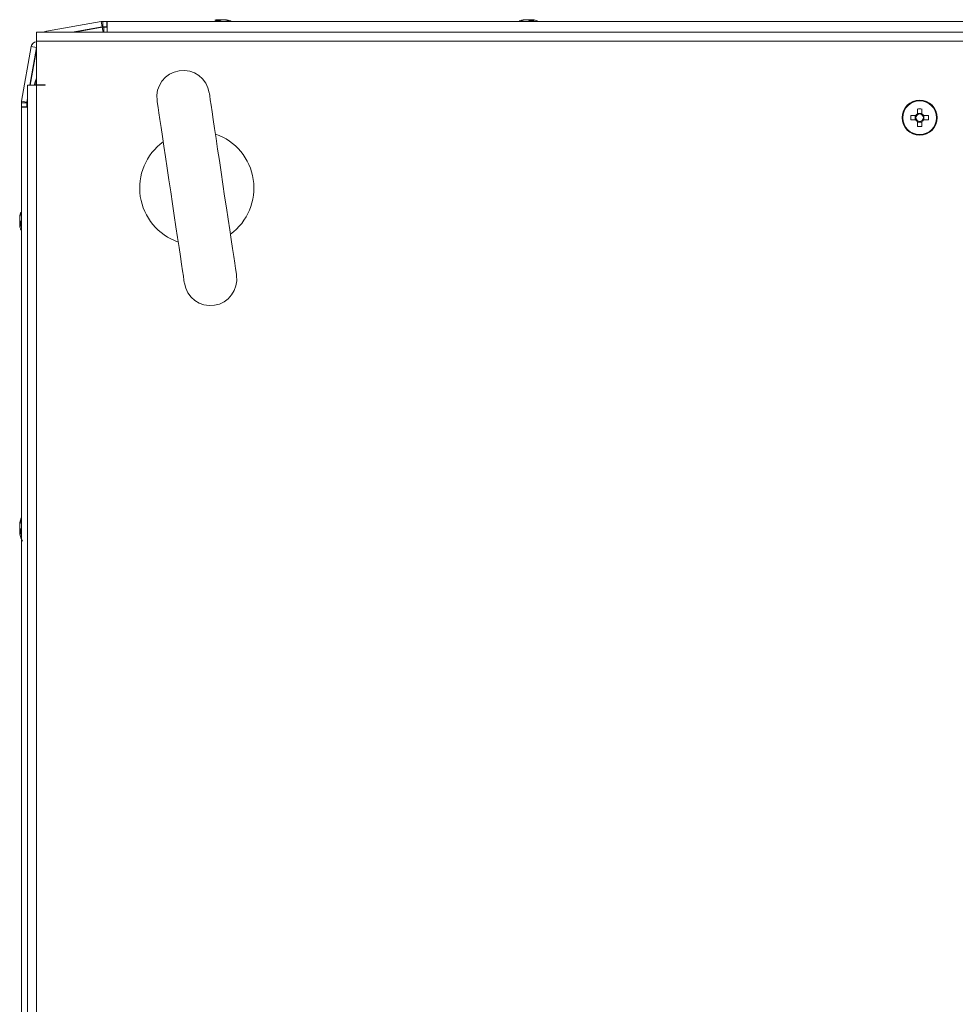
# Model space of a CAD drawing. Units: millimetres. Extents: x -3786 to 4614, y -3385 to 2555.
# Drawn here: x -2919 to -2706, y 784 to 1009 of the extents above; entities that cross this region are included whole.
import ezdxf

# ---------------------------------------------------------------- set-up
doc = ezdxf.new("R2010")
doc.units = ezdxf.units.MM
doc.header["$LTSCALE"] = 5

msp = doc.modelspace()

# ---------------------------------------------------------------- linework, layer by layer
at = {"color": 7, "linetype": 'Continuous', "lineweight": 18}
for p, q in [((-2900.08, 1008.14), (-2912.56, 1005.94)), ((-2912.55, 1005.92), (-2900.07, 1008.12)), ((-2906.67, 1005.74), (-2899.86, 1006.94)), ((-2899.85, 1006.86), (-2906.18, 1005.74)), ((-2906.1, 1005.74), (-2899.84, 1006.84)), ((-2900.07, 1008.12), (-2900.08, 1008.14)), ((-2900.07, 1008.12), (-2899.86, 1006.96)), ((-2899.86, 1006.96), (-2899.86, 1006.94)), ((-2899.85, 1006.86), (-2899.84, 1006.84)), ((-2898.85, 1008.16), (-2899.77, 1008.16)), ((-2899.75, 1008.15), (-2899.77, 1008.16)), ((-2899.75, 1008.15), (-2898.83, 1008.15)), ((-2899.75, 1008.15), (-2899.75, 1006.95)), ((-2899.75, 1006.95), (-2899.7, 1006.95)), ((-2899.7, 1006.95), (-2898.83, 1006.95)), ((-2899.54, 1006.88), (-2899.53, 1006.87)), ((-2898.73, 1006.88), (-2899.54, 1006.88)), ((-2899.53, 1006.87), (-2898.73, 1006.87)), ((-2898.85, 1008.16), (-2898.85, 1008.16)), ((-2898.85, 1008.16), (-2898.75, 1008.16)), ((-2898.83, 1008.15), (-2898.73, 1008.15)), ((-2898.83, 1006.95), (-2898.83, 1008.15)), ((-2898.73, 1006.95), (-2898.83, 1006.95)), ((-2898.75, 1008.16), (-2898.75, 1008.16)), ((-2875.27, 1008.16), (-2898.75, 1008.16)), ((-2898.75, 1006.96), (-2898.75, 1006.88)), ((-2898.75, 1006.95), (-2898.75, 1006.88)), ((-2898.73, 1008.15), (-2526.93, 1008.15)), ((-2898.73, 1008.15), (-2898.73, 1006.95)), ((-2898.73, 1008.15), (-2898.73, 1008.15)), ((-2898.73, 1008.15), (-2898.73, 1006.95)), ((-2898.73, 1006.85), (-2898.73, 1006.95)), ((-2898.73, 1006.95), (-2898.73, 1006.95)), ((-2873.84, 1008.55), (-2873.65, 1008.55)), ((-2873.84, 1008.55), (-2873.64, 1008.55)), ((-2873.83, 1008.54), (-2873.64, 1008.54)), ((-2873, 1008.55), (-2873.46, 1008.55)), ((-2873, 1008.55), (-2873.46, 1008.55)), ((-2872.99, 1008.55), (-2873.45, 1008.55)), ((-2872.99, 1008.54), (-2873.45, 1008.54)), ((-2872.99, 1008.54), (-2873.45, 1008.54)), ((-2872.69, 1008.55), (-2872.23, 1008.55)), ((-2872.69, 1008.55), (-2872.23, 1008.55)), ((-2872.69, 1008.55), (-2872.23, 1008.55)), ((-2872.68, 1008.54), (-2872.22, 1008.54)), ((-2872.68, 1008.54), (-2872.22, 1008.54)), ((-2871.85, 1008.55), (-2872.04, 1008.55)), ((-2871.84, 1008.55), (-2872.04, 1008.55)), ((-2871.85, 1008.55), (-2872.04, 1008.55)), ((-2871.84, 1008.54), (-2872.04, 1008.54)), ((-2871.84, 1008.54), (-2872.03, 1008.54)), ((-2805.27, 1008.16), (-2870.43, 1008.16)), ((-2803.84, 1008.55), (-2803.65, 1008.55)), ((-2803.64, 1008.54), (-2803.83, 1008.54)), ((-2803, 1008.55), (-2803.46, 1008.55)), ((-2803.45, 1008.54), (-2802.99, 1008.54)), ((-2802.22, 1008.54), (-2802.68, 1008.54)), ((-2801.85, 1008.55), (-2802.04, 1008.55)), ((-2802.03, 1008.54), (-2801.84, 1008.54)), ((-2625.27, 1008.16), (-2800.42, 1008.16)), ((-2512.83, 1005.74), (-2914.83, 1005.74)), ((-2914.83, 1003.69), (-2914.83, 1005.74)), ((-2912.56, 1005.94), (-2912.55, 1005.92)), ((-2916.02, 1002.46), (-2918.22, 989.99)), ((-2918.22, 989.97), (-2916.02, 1002.45)), ((-2916.35, 993.64), (-2914.84, 1002.24)), ((-2916.02, 1002.45), (-2916.02, 1002.46)), ((-2914.84, 1002.24), (-2916.02, 1002.45)), ((-2914.83, 1002.25), (-2914.84, 1002.24)), ((-2914.83, 1003.69), (-2914.83, 993.74)), ((-2512.83, 1003.69), (-2914.83, 1003.69)), ((-2914.83, 1001.72), (-2916.26, 993.64)), ((-2916.25, 993.64), (-2914.83, 1001.67)), ((-2916.88, 993.64), (-2916.88, 413.84)), ((-2916.88, 993.64), (-2914.83, 993.64)), ((-2915.03, 993.64), (-2914.83, 994.76)), ((-2912.83, 993.74), (-2914.83, 993.74)), ((-2914.83, 993.64), (-2914.83, 413.84)), ((-2912.83, 993.64), (-2914.83, 993.64)), ((-2912.83, 993.64), (-2912.83, 993.74)), ((-2918.25, 989.67), (-2918.25, 988.75)), ((-2918.25, 989.67), (-2918.25, 989.66)), ((-2918.25, 988.75), (-2918.25, 988.65)), ((-2918.25, 988.75), (-2918.25, 988.75)), ((-2918.25, 988.65), (-2918.25, 965.17)), ((-2918.25, 988.65), (-2918.25, 988.65)), ((-2918.25, 988.74), (-2918.25, 989.66)), ((-2917.04, 989.66), (-2918.25, 989.66)), ((-2918.25, 988.74), (-2918.25, 988.74)), ((-2918.25, 988.74), (-2918.25, 988.64)), ((-2917.04, 988.74), (-2918.25, 988.74)), ((-2918.25, 988.64), (-2916.88, 988.64)), ((-2918.25, 416.84), (-2918.25, 988.64)), ((-2918.25, 988.64), (-2917.04, 988.64)), ((-2918.25, 988.64), (-2918.25, 988.64)), ((-2918.25, 988.64), (-2917.04, 988.64)), ((-2918.22, 989.99), (-2918.22, 989.97)), ((-2917.06, 989.77), (-2918.22, 989.97)), ((-2917.04, 989.77), (-2917.06, 989.77)), ((-2916.97, 988.65), (-2917.05, 988.65)), ((-2917.04, 989.77), (-2916.88, 990.62)), ((-2917.04, 989.61), (-2917.04, 989.66)), ((-2917.04, 988.74), (-2917.04, 989.61)), ((-2917.04, 988.64), (-2917.04, 988.74)), ((-2916.97, 988.65), (-2917.04, 988.65)), ((-2917.04, 988.64), (-2916.94, 988.64)), ((-2917.04, 988.64), (-2917.04, 988.64)), ((-2916.96, 989.44), (-2916.97, 989.45)), ((-2916.97, 989.45), (-2916.97, 988.64)), ((-2916.96, 988.64), (-2916.96, 989.44)), ((-2916.88, 990.09), (-2916.94, 989.76)), ((-2916.94, 989.75), (-2916.88, 990.05)), ((-2916.94, 989.75), (-2916.94, 989.76)), ((-2714.82, 986.76), (-2714.82, 985.73)), ((-2713.32, 987.23), (-2714.35, 987.23)), ((-2711.85, 986.76), (-2712.97, 986.76)), ((-2712.85, 985.73), (-2712.85, 986.76)), ((-2714.35, 985.26), (-2713.32, 985.26)), ((-2712.97, 985.73), (-2711.85, 985.73)), ((-2918.64, 962.91), (-2918.64, 963.37)), ((-2918.64, 962.9), (-2918.64, 963.36)), ((-2918.64, 962.9), (-2918.64, 963.36)), ((-2918.64, 962.9), (-2918.64, 963.36)), ((-2918.64, 962.6), (-2918.64, 962.14)), ((-2918.64, 962.6), (-2918.64, 962.14)), ((-2918.64, 962.59), (-2918.64, 962.13)), ((-2918.64, 962.59), (-2918.64, 962.13)), ((-2918.64, 961.75), (-2918.64, 961.95)), ((-2918.64, 961.75), (-2918.64, 961.95)), ((-2918.64, 961.76), (-2918.64, 961.95)), ((-2918.64, 961.75), (-2918.64, 961.94)), ((-2918.63, 963.74), (-2918.63, 963.54)), ((-2918.63, 962.9), (-2918.63, 963.36)), ((-2918.63, 962.59), (-2918.63, 962.13)), ((-2918.63, 961.75), (-2918.63, 961.94)), ((-2918.25, 960.33), (-2918.25, 895.18)), ((-2918.64, 893.37), (-2918.64, 892.91)), ((-2918.64, 892.14), (-2918.64, 892.6)), ((-2918.63, 892.9), (-2918.63, 893.36)), ((-2918.63, 892.59), (-2918.63, 892.13)), ((-2918.64, 891.95), (-2918.64, 891.76)), ((-2918.63, 891.74), (-2918.63, 891.94)), ((-2918.25, 890.33), (-2918.25, 705.18))]:
    msp.add_line(p, q, dxfattribs=at)
at = {"color": 8, "linetype": 'Continuous', "lineweight": 18}
for p, q in [((-2899.65, 1005.74), (-2899.84, 1006.84)), ((-2899.53, 1005.74), (-2899.53, 1006.87)), ((-2898.73, 1006.85), (-2898.73, 1005.74)), ((-2881.65, 1008.16), (-2881.62, 1008.16)), ((-2881.64, 1008.16), (-2881.61, 1008.16)), ((-2881.64, 1008.16), (-2881.6, 1008.16)), ((-2881.64, 1008.16), (-2881.61, 1008.16)), ((-2881.64, 1008.15), (-2881.6, 1008.15)), ((-2864.57, 1008.16), (-2864.04, 1008.16)), ((-2864.56, 1008.15), (-2864.03, 1008.15)), ((-2794.05, 1008.16), (-2794.07, 1008.16)), ((-2794.03, 1008.15), (-2794.06, 1008.15)), ((-2912.51, 1005.74), (-2912.55, 1005.92)), ((-2916.96, 989.44), (-2916.88, 989.44)), ((-2916.94, 989.75), (-2916.88, 989.74)), ((-2916.94, 988.64), (-2916.88, 988.64)), ((-2918.25, 971.55), (-2918.25, 971.52)), ((-2918.25, 971.55), (-2918.25, 971.52)), ((-2918.25, 971.55), (-2918.25, 971.52)), ((-2918.25, 971.55), (-2918.25, 971.52)), ((-2918.25, 971.54), (-2918.25, 971.52)), ((-2918.25, 883.95), (-2918.25, 883.99)), ((-2918.25, 883.94), (-2918.25, 883.97))]:
    msp.add_line(p, q, dxfattribs=at)
at = {"color": 7, "linetype": 'Continuous', "lineweight": 18, "flags": 128}
for points in [[(-2898.73, 1005.74), (-2898.73, 1005.75), (-2898.73, 1006.02), (-2898.73, 1006.42), (-2898.73, 1006.9), (-2898.73, 1007.38), (-2898.73, 1007.79), (-2898.73, 1008.06), (-2898.73, 1008.15)], [(-2875.26, 1008.16), (-2875.48, 1008.16), (-2877.12, 1008.16), (-2878.58, 1008.16), (-2879.81, 1008.16), (-2880.75, 1008.16), (-2881.37, 1008.16), (-2881.64, 1008.16), (-2881.65, 1008.16)], [(-2875.26, 1008.16), (-2875.48, 1008.16), (-2877.11, 1008.16), (-2878.57, 1008.16), (-2879.8, 1008.16), (-2880.74, 1008.16), (-2881.36, 1008.16), (-2881.63, 1008.16), (-2881.64, 1008.16)], [(-2875.26, 1008.16), (-2875.47, 1008.16), (-2877.11, 1008.16), (-2878.57, 1008.16), (-2879.8, 1008.16), (-2880.74, 1008.16), (-2881.36, 1008.16), (-2881.63, 1008.16), (-2881.64, 1008.16)], [(-2875.26, 1008.16), (-2875.48, 1008.16), (-2877.11, 1008.16), (-2878.58, 1008.16), (-2879.8, 1008.16), (-2880.74, 1008.16), (-2881.36, 1008.16), (-2881.63, 1008.16), (-2881.64, 1008.16)], [(-2875.26, 1008.15), (-2875.47, 1008.15), (-2877.11, 1008.15), (-2878.57, 1008.15), (-2879.79, 1008.15), (-2880.74, 1008.15), (-2881.36, 1008.15), (-2881.62, 1008.15), (-2881.64, 1008.15)], [(-2881.62, 1008.16), (-2881.54, 1008.16), (-2881.1, 1008.16), (-2880.31, 1008.16), (-2879.22, 1008.16), (-2877.87, 1008.16), (-2876.32, 1008.16), (-2875.26, 1008.16)], [(-2881.61, 1008.16), (-2881.54, 1008.16), (-2881.09, 1008.16), (-2880.31, 1008.16), (-2879.22, 1008.16), (-2877.87, 1008.16), (-2876.31, 1008.16), (-2875.25, 1008.16)], [(-2881.61, 1008.16), (-2881.54, 1008.16), (-2881.1, 1008.16), (-2880.31, 1008.16), (-2879.22, 1008.16), (-2877.87, 1008.16), (-2876.31, 1008.16), (-2875.26, 1008.16)], [(-2881.6, 1008.16), (-2881.54, 1008.16), (-2881.09, 1008.16), (-2880.31, 1008.16), (-2879.22, 1008.16), (-2877.87, 1008.16), (-2876.31, 1008.16), (-2875.25, 1008.16)], [(-2881.6, 1008.15), (-2881.53, 1008.15), (-2881.09, 1008.15), (-2880.3, 1008.15), (-2879.21, 1008.15), (-2877.86, 1008.15), (-2876.31, 1008.15), (-2874.61, 1008.15), (-2872.84, 1008.15)], [(-2873.46, 1008.55), (-2873.59, 1008.53), (-2873.65, 1008.52)], [(-2873.45, 1008.55), (-2873.59, 1008.53), (-2873.65, 1008.52)], [(-2873.46, 1008.55), (-2873.59, 1008.53), (-2873.65, 1008.52)], [(-2873.45, 1008.54), (-2873.58, 1008.52), (-2873.64, 1008.51)], [(-2873.45, 1008.54), (-2873.58, 1008.52), (-2873.64, 1008.51)], [(-2872.84, 1008.15), (-2871.06, 1008.15), (-2869.36, 1008.15), (-2867.81, 1008.15), (-2866.46, 1008.15), (-2865.37, 1008.15), (-2864.58, 1008.15), (-2864.56, 1008.15)], [(-2872.23, 1008.55), (-2872.1, 1008.53), (-2872.04, 1008.52)], [(-2870.43, 1008.16), (-2869.38, 1008.16), (-2867.82, 1008.16), (-2866.47, 1008.16), (-2865.38, 1008.16), (-2864.59, 1008.16), (-2864.59, 1008.16)], [(-2864.05, 1008.16), (-2864.06, 1008.16), (-2864.33, 1008.16), (-2864.94, 1008.16), (-2865.89, 1008.16), (-2867.11, 1008.16), (-2868.57, 1008.16), (-2870.21, 1008.16), (-2870.43, 1008.16)], [(-2864.04, 1008.16), (-2864.05, 1008.16), (-2864.32, 1008.16), (-2864.94, 1008.16), (-2865.88, 1008.16), (-2867.11, 1008.16), (-2868.57, 1008.16), (-2870.21, 1008.16), (-2870.42, 1008.16)], [(-2864.04, 1008.16), (-2864.05, 1008.16), (-2864.32, 1008.16), (-2864.94, 1008.16), (-2865.88, 1008.16), (-2867.11, 1008.16), (-2868.57, 1008.16), (-2870.2, 1008.16), (-2870.42, 1008.16)], [(-2870.42, 1008.16), (-2869.37, 1008.16), (-2867.82, 1008.16), (-2866.46, 1008.16), (-2865.37, 1008.16), (-2864.59, 1008.16), (-2864.57, 1008.16)], [(-2864.04, 1008.16), (-2864.05, 1008.16), (-2864.32, 1008.16), (-2864.94, 1008.16), (-2865.88, 1008.16), (-2867.11, 1008.16), (-2868.57, 1008.16), (-2870.21, 1008.16), (-2870.42, 1008.16)], [(-2870.41, 1008.16), (-2869.37, 1008.16), (-2867.81, 1008.16), (-2866.46, 1008.16), (-2865.37, 1008.16), (-2864.59, 1008.16), (-2864.57, 1008.16)], [(-2870.41, 1008.16), (-2869.37, 1008.16), (-2867.81, 1008.16), (-2866.46, 1008.16), (-2865.37, 1008.16), (-2864.58, 1008.16), (-2864.56, 1008.16)], [(-2864.03, 1008.15), (-2864.05, 1008.15), (-2864.32, 1008.15), (-2864.93, 1008.15), (-2865.88, 1008.15), (-2867.1, 1008.15), (-2868.56, 1008.15), (-2870.2, 1008.15), (-2870.41, 1008.15)], [(-2811.65, 1008.16), (-2811.64, 1008.16), (-2811.37, 1008.16), (-2810.75, 1008.16), (-2809.81, 1008.16), (-2808.58, 1008.16), (-2807.12, 1008.16), (-2805.48, 1008.16), (-2805.23, 1008.16)], [(-2811.64, 1008.15), (-2811.62, 1008.15), (-2811.35, 1008.15), (-2810.74, 1008.15), (-2809.79, 1008.15), (-2808.57, 1008.15), (-2807.11, 1008.15), (-2805.47, 1008.15), (-2805.26, 1008.15)], [(-2804.22, 1008.47), (-2804.55, 1008.39), (-2804.82, 1008.31)], [(-2803.46, 1008.55), (-2803.59, 1008.53), (-2803.65, 1008.52)], [(-2794.06, 1008.15), (-2794.14, 1008.15), (-2794.58, 1008.15), (-2795.37, 1008.15), (-2796.46, 1008.15), (-2797.81, 1008.15), (-2799.36, 1008.15), (-2801.06, 1008.15), (-2802.83, 1008.15)], [(-2802.69, 1008.55), (-2802.63, 1008.55), (-2802.57, 1008.55), (-2802.51, 1008.55), (-2802.45, 1008.55), (-2802.39, 1008.55), (-2802.34, 1008.55), (-2802.28, 1008.55), (-2802.23, 1008.55)], [(-2802.04, 1008.51), (-2802.09, 1008.52), (-2802.22, 1008.54)], [(-2800.44, 1008.16), (-2800.21, 1008.16), (-2798.58, 1008.16), (-2797.11, 1008.16), (-2795.89, 1008.16), (-2794.94, 1008.16), (-2794.33, 1008.16), (-2794.06, 1008.16), (-2794.05, 1008.16)], [(-2794.07, 1008.16), (-2794.15, 1008.16), (-2794.59, 1008.16), (-2795.38, 1008.16), (-2796.47, 1008.16), (-2797.82, 1008.16), (-2799.38, 1008.16), (-2800.42, 1008.16)], [(-2800.41, 1008.15), (-2800.2, 1008.15), (-2798.56, 1008.15), (-2797.1, 1008.15), (-2795.88, 1008.15), (-2794.93, 1008.15), (-2794.31, 1008.15), (-2794.05, 1008.15), (-2794.03, 1008.15)], [(-2913.04, 1005.74), (-2913.01, 1005.76), (-2912.56, 1005.94)], [(-2912.55, 1005.92), (-2913, 1005.75), (-2913.01, 1005.74)], [(-2915.37, 993.64), (-2915.15, 994.38), (-2914.83, 995.26)], [(-2869.29, 950.36), (-2869.32, 950.54), (-2869.4, 951.07), (-2869.53, 951.94), (-2869.71, 953.14), (-2869.94, 954.65), (-2870.2, 956.44), (-2870.51, 958.49), (-2870.85, 960.74), (-2871.21, 963.18), (-2871.6, 965.75), (-2872, 968.42), (-2872.4, 971.13), (-2872.81, 973.84), (-2873.2, 976.5), (-2873.59, 979.08), (-2873.95, 981.51), (-2874.29, 983.77), (-2874.6, 985.82), (-2874.86, 987.61), (-2875.09, 989.12), (-2875.27, 990.32), (-2875.4, 991.19), (-2875.48, 991.72), (-2875.51, 991.9)], [(-2887.37, 990.12), (-2887.35, 989.95), (-2887.27, 989.42), (-2887.14, 988.54), (-2886.96, 987.34), (-2886.73, 985.83), (-2886.46, 984.04), (-2886.16, 982), (-2885.82, 979.74), (-2885.46, 977.3), (-2885.07, 974.73), (-2884.67, 972.07), (-2884.27, 969.35), (-2883.86, 966.64), (-2883.46, 963.98), (-2883.08, 961.41), (-2882.72, 958.97), (-2882.38, 956.71), (-2882.07, 954.67), (-2881.8, 952.88), (-2881.58, 951.37), (-2881.4, 950.17), (-2881.27, 949.29), (-2881.19, 948.76), (-2881.16, 948.59)], [(-2714.7, 986.76), (-2714.84, 986.76), (-2714.99, 986.76), (-2715.13, 986.76), (-2715.27, 986.76), (-2715.41, 986.76), (-2715.54, 986.76), (-2715.68, 986.76), (-2715.82, 986.76)], [(-2714.35, 988.23), (-2714.35, 988.09), (-2714.35, 987.95), (-2714.35, 987.81), (-2714.35, 987.67), (-2714.35, 987.53), (-2714.35, 987.39), (-2714.35, 987.25), (-2714.35, 987.11)], [(-2713.32, 987.11), (-2713.32, 987.25), (-2713.32, 987.39), (-2713.32, 987.53), (-2713.32, 987.67), (-2713.32, 987.81), (-2713.32, 987.95), (-2713.32, 988.09), (-2713.32, 988.23)], [(-2715.82, 985.73), (-2715.68, 985.73), (-2715.54, 985.73), (-2715.41, 985.73), (-2715.27, 985.73), (-2715.13, 985.73), (-2714.99, 985.73), (-2714.84, 985.73), (-2714.7, 985.73)], [(-2714.35, 985.37), (-2714.35, 985.23), (-2714.35, 985.09), (-2714.35, 984.95), (-2714.35, 984.81), (-2714.35, 984.67), (-2714.35, 984.53), (-2714.35, 984.39), (-2714.35, 984.26)], [(-2713.32, 984.26), (-2713.32, 984.39), (-2713.32, 984.53), (-2713.32, 984.67), (-2713.32, 984.81), (-2713.32, 984.95), (-2713.32, 985.09), (-2713.32, 985.23), (-2713.32, 985.37)], [(-2918.25, 965.16), (-2918.25, 965.38), (-2918.25, 967.02), (-2918.25, 968.48), (-2918.25, 969.71), (-2918.25, 970.65), (-2918.25, 971.27), (-2918.25, 971.54), (-2918.25, 971.55)], [(-2918.25, 965.16), (-2918.25, 965.39), (-2918.25, 967.02), (-2918.25, 968.49), (-2918.25, 969.71), (-2918.25, 970.65), (-2918.25, 971.27), (-2918.25, 971.54), (-2918.25, 971.55)], [(-2918.25, 965.16), (-2918.25, 965.38), (-2918.25, 967.02), (-2918.25, 968.48), (-2918.25, 969.71), (-2918.25, 970.65), (-2918.25, 971.27), (-2918.25, 971.54), (-2918.25, 971.55)], [(-2918.25, 965.16), (-2918.25, 965.38), (-2918.25, 967.02), (-2918.25, 968.48), (-2918.25, 969.7), (-2918.25, 970.65), (-2918.25, 971.27), (-2918.25, 971.53), (-2918.25, 971.55)], [(-2918.25, 965.16), (-2918.25, 965.38), (-2918.25, 967.01), (-2918.25, 968.48), (-2918.25, 969.7), (-2918.25, 970.64), (-2918.25, 971.26), (-2918.25, 971.53), (-2918.25, 971.54)], [(-2918.25, 971.52), (-2918.25, 971.44), (-2918.25, 971), (-2918.25, 970.21), (-2918.25, 969.12), (-2918.25, 967.77), (-2918.25, 966.21), (-2918.25, 964.51), (-2918.25, 962.74)], [(-2918.25, 971.52), (-2918.25, 971.45), (-2918.25, 971), (-2918.25, 970.22), (-2918.25, 969.13), (-2918.25, 967.78), (-2918.25, 966.22), (-2918.25, 965.16)], [(-2918.25, 971.52), (-2918.25, 971.45), (-2918.25, 971.01), (-2918.25, 970.22), (-2918.25, 969.13), (-2918.25, 967.78), (-2918.25, 966.22), (-2918.25, 965.17)], [(-2918.25, 971.52), (-2918.25, 971.45), (-2918.25, 971), (-2918.25, 970.22), (-2918.25, 969.13), (-2918.25, 967.78), (-2918.25, 966.22), (-2918.25, 965.16)], [(-2918.25, 971.52), (-2918.25, 971.44), (-2918.25, 971), (-2918.25, 970.21), (-2918.25, 969.12), (-2918.25, 967.77), (-2918.25, 966.22), (-2918.25, 965.17)], [(-2918.64, 963.75), (-2918.64, 963.74), (-2918.64, 963.72), (-2918.64, 963.7), (-2918.64, 963.68), (-2918.64, 963.65), (-2918.64, 963.62), (-2918.64, 963.59), (-2918.64, 963.55)], [(-2918.64, 963.75), (-2918.64, 963.74), (-2918.64, 963.72), (-2918.64, 963.7), (-2918.64, 963.68), (-2918.64, 963.65), (-2918.64, 963.62), (-2918.64, 963.59), (-2918.64, 963.55)], [(-2918.64, 963.74), (-2918.64, 963.73), (-2918.64, 963.72), (-2918.64, 963.7), (-2918.64, 963.68), (-2918.64, 963.65), (-2918.64, 963.62), (-2918.64, 963.59), (-2918.64, 963.55)], [(-2918.64, 963.74), (-2918.64, 963.73), (-2918.64, 963.72), (-2918.64, 963.7), (-2918.64, 963.67), (-2918.64, 963.65), (-2918.64, 963.62), (-2918.64, 963.58), (-2918.64, 963.55)], [(-2918.64, 963.36), (-2918.62, 963.49), (-2918.61, 963.55)], [(-2918.64, 963.36), (-2918.62, 963.5), (-2918.61, 963.55)], [(-2918.64, 962.14), (-2918.62, 962.01), (-2918.61, 961.94)], [(-2918.64, 962.14), (-2918.62, 962.01), (-2918.61, 961.95)], [(-2918.64, 962.13), (-2918.62, 962), (-2918.61, 961.94)], [(-2918.64, 962.13), (-2918.62, 962), (-2918.61, 961.94)], [(-2918.63, 962.13), (-2918.61, 962), (-2918.6, 961.94)], [(-2918.25, 953.95), (-2918.25, 953.96), (-2918.25, 954.23), (-2918.25, 954.85), (-2918.25, 955.79), (-2918.25, 957.02), (-2918.25, 958.48), (-2918.25, 960.11), (-2918.25, 960.33)], [(-2918.25, 953.95), (-2918.25, 953.96), (-2918.25, 954.23), (-2918.25, 954.85), (-2918.25, 955.79), (-2918.25, 957.02), (-2918.25, 958.48), (-2918.25, 960.12), (-2918.25, 960.33)], [(-2918.25, 953.95), (-2918.25, 953.96), (-2918.25, 954.23), (-2918.25, 954.85), (-2918.25, 955.79), (-2918.25, 957.02), (-2918.25, 958.48), (-2918.25, 960.12), (-2918.25, 960.33)], [(-2918.25, 953.94), (-2918.25, 953.95), (-2918.25, 954.22), (-2918.25, 954.84), (-2918.25, 955.78), (-2918.25, 957.01), (-2918.25, 958.47), (-2918.25, 960.11), (-2918.25, 960.32)], [(-2918.25, 953.94), (-2918.25, 953.96), (-2918.25, 954.23), (-2918.25, 954.84), (-2918.25, 955.79), (-2918.25, 957.01), (-2918.25, 958.47), (-2918.25, 960.11), (-2918.25, 960.32)], [(-2918.25, 901.55), (-2918.25, 901.54), (-2918.25, 901.27), (-2918.25, 900.65), (-2918.25, 899.71), (-2918.25, 898.49), (-2918.25, 897.02), (-2918.25, 895.39), (-2918.25, 895.15)], [(-2918.25, 901.54), (-2918.25, 901.53), (-2918.25, 901.26), (-2918.25, 900.64), (-2918.25, 899.7), (-2918.25, 898.47), (-2918.25, 897.01), (-2918.25, 895.38), (-2918.25, 895.16)], [(-2918.25, 895.15), (-2918.25, 896.22), (-2918.25, 897.78), (-2918.25, 899.13), (-2918.25, 900.22), (-2918.25, 901.01), (-2918.25, 901.02)], [(-2918.25, 892.74), (-2918.25, 894.51), (-2918.25, 896.21), (-2918.25, 897.77), (-2918.25, 899.12), (-2918.25, 900.21), (-2918.25, 900.99), (-2918.25, 901.01)], [(-2918.64, 893.55), (-2918.64, 893.59), (-2918.64, 893.62), (-2918.64, 893.66), (-2918.64, 893.68), (-2918.64, 893.7), (-2918.64, 893.72), (-2918.64, 893.74), (-2918.64, 893.75)], [(-2918.61, 893.54), (-2918.62, 893.5), (-2918.64, 893.37)], [(-2918.61, 891.94), (-2918.62, 892.01), (-2918.64, 892.14)], [(-2918.63, 893.74), (-2918.63, 893.73), (-2918.63, 893.71), (-2918.63, 893.69), (-2918.63, 893.67), (-2918.63, 893.64), (-2918.63, 893.61), (-2918.63, 893.58), (-2918.63, 893.54)], [(-2918.63, 892.13), (-2918.61, 892), (-2918.6, 891.94)], [(-2918.25, 883.97), (-2918.25, 884.04), (-2918.25, 884.49), (-2918.25, 885.27), (-2918.25, 886.36), (-2918.25, 887.71), (-2918.25, 889.27), (-2918.25, 890.97), (-2918.25, 892.74)], [(-2918.25, 890.33), (-2918.25, 890.12), (-2918.25, 888.48), (-2918.25, 887.02), (-2918.25, 885.79), (-2918.25, 884.85), (-2918.25, 884.23), (-2918.25, 883.96), (-2918.25, 883.95)], [(-2918.25, 883.99), (-2918.25, 884.05), (-2918.25, 884.5), (-2918.25, 885.28), (-2918.25, 886.37), (-2918.25, 887.73), (-2918.25, 889.28), (-2918.25, 890.33)], [(-2918.25, 890.32), (-2918.25, 890.11), (-2918.25, 888.47), (-2918.25, 887.01), (-2918.25, 885.78), (-2918.25, 884.84), (-2918.25, 884.22), (-2918.25, 883.95), (-2918.25, 883.94)]]:
    msp.add_lwpolyline(points, dxfattribs=at)
at = {"color": 8, "linetype": 'Continuous', "lineweight": 18, "flags": 128}
for points in [[(-2864.59, 1008.16), (-2864.15, 1008.16), (-2864.05, 1008.16)], [(-2864.57, 1008.16), (-2864.14, 1008.16), (-2864.04, 1008.16)], [(-2864.56, 1008.16), (-2864.14, 1008.16), (-2864.04, 1008.16)], [(-2805.27, 1008.16), (-2806.32, 1008.16), (-2807.87, 1008.16), (-2809.23, 1008.16), (-2810.31, 1008.16), (-2811.1, 1008.16), (-2811.55, 1008.16), (-2811.65, 1008.16)], [(-2802.83, 1008.15), (-2804.61, 1008.15), (-2806.31, 1008.15), (-2807.86, 1008.15), (-2809.21, 1008.15), (-2810.3, 1008.15), (-2811.09, 1008.15), (-2811.53, 1008.15), (-2811.64, 1008.15)], [(-2918.25, 962.74), (-2918.25, 960.97), (-2918.25, 959.27), (-2918.25, 957.71), (-2918.25, 956.36), (-2918.25, 955.27), (-2918.25, 954.49), (-2918.25, 954.04), (-2918.25, 953.94)], [(-2918.25, 960.33), (-2918.25, 959.28), (-2918.25, 957.72), (-2918.25, 956.37), (-2918.25, 955.28), (-2918.25, 954.49), (-2918.25, 954.05), (-2918.25, 953.95)], [(-2918.25, 960.33), (-2918.25, 959.28), (-2918.25, 957.73), (-2918.25, 956.37), (-2918.25, 955.28), (-2918.25, 954.5), (-2918.25, 954.05), (-2918.25, 953.95)], [(-2918.25, 960.33), (-2918.25, 959.28), (-2918.25, 957.72), (-2918.25, 956.37), (-2918.25, 955.28), (-2918.25, 954.5), (-2918.25, 954.05), (-2918.25, 953.95)], [(-2918.25, 960.32), (-2918.25, 959.27), (-2918.25, 957.72), (-2918.25, 956.37), (-2918.25, 955.28), (-2918.25, 954.49), (-2918.25, 954.05), (-2918.25, 953.94)], [(-2918.25, 901.02), (-2918.25, 901.45), (-2918.25, 901.55)], [(-2918.25, 901.01), (-2918.25, 901.44), (-2918.25, 901.54)]]:
    msp.add_lwpolyline(points, dxfattribs=at)
at = {"color": 7, "linetype": 'Continuous', "lineweight": 18}
for radius in [4, 3.85]:
    msp.add_circle((-2713.83, 986.24), radius, dxfattribs=at)
for centre, radius, start, end in [((-2899.77, 1006.36), 1.8, 90, 100), ((-2899.75, 1006.35), 1.8, 90, 100), ((-2899.75, 1006.35), 0.6, 90, 100), ((-2899.54, 1005.08), 1.8, 90, 100), ((-2899.53, 1005.07), 1.8, 90, 100), ((-2873.03, 1003), 5.61, 98.2864, 102.2792), ((-2873.03, 1002.99), 5.61, 98.2906, 102.2836), ((-2873.03, 1002.99), 5.62, 98.2866, 102.2788), ((-2873.02, 1002.99), 5.61, 98.2863, 102.279), ((-2873.02, 1002.96), 5.64, 98.2964, 102.269), ((-2873.16, 1007.28), 1.35, 110.8786, 131.7203), ((-2873.57, 1002.12), 6.19, 85.571, 94.429), ((-2873.77, 822.36), 186.19, 89.9611, 90.0214), ((-2873.77, 822.36), 186.19, 89.9611, 90.0214), ((-2872.2, 1007.28), 1.35, 110.879, 131.72), ((-2873.46, 1007.33), 1.3, 61.767, 69.4071), ((-2873.39, 1007.48), 1.14, 61.4344, 69.9341), ((-2873.38, 1007.48), 1.13, 61.6163, 69.9712), ((-2873.38, 1007.48), 1.13, 62.0361, 69.9726), ((-2873.39, 1007.47), 1.15, 61.8654, 69.9298), ((-2872.3, 1007.47), 1.15, 110.0732, 118.6091), ((-2872.29, 1007.47), 1.15, 110.0707, 118.491), ((-2872.3, 1007.48), 1.13, 110.0286, 118.5959), ((-2872.29, 1007.48), 1.14, 110.033, 118.4607), ((-2873.04, 1002.95), 5.65, 70.8632, 81.6954), ((-2872.66, 1002.97), 5.64, 73.7309, 81.7042), ((-2872.66, 1002.98), 5.63, 73.7218, 81.709), ((-2872.66, 1002.97), 5.64, 73.7309, 81.7042), ((-2872.65, 1002.95), 5.65, 70.8603, 81.6983), ((-2872.65, 1002.98), 5.63, 73.7219, 81.7089), ((-2872.85, 1002.13), 6.5, 68.1416, 77.7255), ((-2872.84, 1002.12), 6.5, 68.3276, 77.7255), ((-2872.84, 1002.13), 6.5, 68.2654, 77.7255), ((-2872.84, 1002.13), 6.5, 68.2035, 77.7255), ((-2872.84, 1002.12), 6.5, 68.3899, 77.7255), ((-2870.99, 1007.3), 1, 78.9901, 101.0099), ((-2802.85, 1002.13), 6.5, 102.2767, 109.1851), ((-2803.02, 1002.95), 5.65, 98.3024, 109.1423), ((-2804.68, 1007.3), 1, 78.975, 101.025), ((-2802.63, 1002.96), 5.64, 98.297, 109.1446), ((-2803.03, 1002.97), 5.64, 98.2962, 102.2692), ((-2803.39, 1007.48), 1.14, 61.4132, 69.9548), ((-2803.47, 1007.28), 1.35, 48.272, 69.1309), ((-2802.3, 1007.49), 1.13, 110.0284, 118.5956), ((-2802.29, 1007.47), 1.15, 110.07, 118.2837), ((-2802.1, 1002.13), 6.18, 85.5623, 94.4377), ((-2802.51, 1007.29), 1.34, 48.2668, 69.1362), ((-2802.67, 1002.96), 5.65, 70.8631, 81.6954), ((-2802.64, 1003), 5.6, 77.7207, 81.7196), ((-2914.79, 1002.25), 1.25, 91.9359, 170), ((-2914.79, 1002.24), 1.25, 92.2107, 170), ((-2881.44, 991.01), 6, 8.5054, 188.5054), ((-2916.45, 989.67), 1.8, 170, 179.9958), ((-2916.44, 989.66), 1.8, 170, 179.9958), ((-2916.44, 989.66), 0.6, 170, 179.9958), ((-2915.17, 989.45), 1.8, 170, 179.9958), ((-2915.16, 989.44), 1.8, 170, 179.9958), ((-2701.45, 986.24), 14.38, 177.9471, 182.0521), ((-2713.83, 986.24), 1.01, 120.6865, 149.3126), ((-2713.83, 986.24), 0.851, 142.7585, 217.2407), ((-2713.83, 986.24), 0.851, 127.2407, 142.7585), ((-2713.83, 973.86), 14.37, 87.9468, 92.0532), ((-2713.83, 986.24), 0.851, 52.7585, 127.2407), ((-2713.83, 986.24), 1.01, 30.6865, 59.3126), ((-2713.83, 986.24), 0.851, 37.2407, 52.7585), ((-2713.83, 986.24), 0.851, 322.7585, 37.2407), ((-2726.22, 986.24), 14.38, 357.9471, 2.0521), ((-2713.83, 986.24), 1.01, 210.6865, 239.3126), ((-2713.83, 986.24), 0.851, 217.2407, 232.7585), ((-2713.83, 986.24), 0.851, 232.7585, 307.2407), ((-2713.83, 998.64), 14.39, 267.9491, 272.0509), ((-2713.83, 986.24), 1.01, 300.6865, 329.3126), ((-2713.83, 986.24), 0.851, 307.2407, 322.7585), ((-2878.33, 970.24), 13, 305.9918, 71.019), ((-2878.33, 970.24), 13, 125.9918, 251.019), ((-2913.06, 962.93), 5.63, 163.5467, 171.7065), ((-2913.06, 962.94), 5.63, 163.5469, 171.7071), ((-2913.06, 962.93), 5.63, 163.5469, 171.7071), ((-2913.07, 962.94), 5.63, 163.5467, 171.7065), ((-2913.05, 962.92), 5.65, 160.8601, 171.6972), ((-2913.05, 962.54), 5.65, 160.8594, 171.6986), ((-2917.4, 964.58), 1, 168.9846, 191.0154), ((-2917.57, 963.3), 1.14, 200.0396, 208.5803), ((-2917.57, 963.29), 1.14, 200.0378, 208.2998), ((-2917.56, 963.3), 1.14, 200.0579, 208.4209), ((-2917.57, 963.29), 1.14, 200.0494, 208.1546), ((-2917.56, 962.2), 1.14, 151.428, 159.9404), ((-2917.56, 962.2), 1.14, 151.4295, 159.9424), ((-2917.56, 962.2), 1.14, 151.412, 159.9446), ((-2917.56, 962.21), 1.14, 151.4456, 159.9382), ((-2913.08, 962.57), 5.62, 188.2899, 192.2751), ((-2913.07, 962.56), 5.62, 188.2899, 192.2751), ((-2913.08, 962.56), 5.61, 188.2863, 192.2786), ((-2913.09, 962.56), 5.61, 188.284, 192.281), ((-2917.38, 963.38), 1.35, 200.8684, 221.7265), ((-2917.56, 962.2), 1.14, 151.4176, 159.9392), ((-2917.38, 962.42), 1.35, 200.8739, 221.7246), ((-2913.08, 962.55), 5.62, 188.2875, 192.2775), ((-2912.22, 962), 6.18, 175.5682, 184.4318), ((-2912.22, 962.75), 6.5, 192.2757, 198.9128), ((-2912.22, 962.75), 6.5, 192.2757, 198.9524), ((-2912.22, 962.75), 6.5, 192.2757, 198.992), ((-2912.21, 962.75), 6.5, 192.2757, 198.8732), ((-2912.21, 962.74), 6.5, 192.2757, 198.8336), ((-2875.23, 949.47), 6, 188.5054, 8.5054), ((-2913.05, 892.92), 5.65, 160.8595, 171.6985), ((-2913.05, 892.54), 5.65, 160.8609, 171.6979), ((-2912.22, 892.75), 6.5, 158.1259, 167.7239), ((-2912.21, 892.74), 6.5, 158.2628, 167.7254), ((-2917.4, 894.58), 1, 168.9834, 191.0166), ((-2913.08, 892.94), 5.62, 167.7234, 171.7105), ((-2917.56, 893.3), 1.15, 200.0818, 209.1554), ((-2917.57, 892.21), 1.14, 151.4581, 159.9418), ((-2917.38, 893.38), 1.35, 200.8739, 221.7225), ((-2917.56, 892.2), 1.14, 151.4268, 159.957), ((-2912.22, 892), 6.18, 175.5667, 184.4324), ((-2913.05, 892.57), 5.65, 188.3017, 196.8142), ((-2917.38, 892.42), 1.35, 200.8739, 221.7246), ((-2913.07, 892.56), 5.62, 188.2899, 192.2751), ((-2912.22, 892.75), 6.5, 192.2751, 206.6219)]:
    msp.add_arc(centre, radius, start, end, dxfattribs=at)
for points, knots in [([(-2881.59, 1008.15), (-2881.6, 1008.15), (-2881.62, 1008.15), (-2881.63, 1008.15), (-2881.63, 1008.15), (-2881.63, 1008.15)], [0, 0, 0, 0, 0.53226, 0.856293, 1, 1, 1, 1]), ([(-2873.42, 1008.22), (-2873.43, 1008.24), (-2873.43, 1008.35), (-2873.44, 1008.46), (-2873.45, 1008.54)], [0, 0, 0, 0, 0.1932824, 1, 1, 1, 1]), ([(-2864.04, 1008.15), (-2864.04, 1008.15), (-2864.03, 1008.15), (-2864.08, 1008.15), (-2864.21, 1008.15), (-2864.5, 1008.15), (-2864.6, 1008.15)], [0, 0, 0, 0, 0.008901, 0.205072, 0.712896, 1, 1, 1, 1]), ([(-2802.83, 1008.15), (-2803.13, 1008.15), (-2803.97, 1008.15), (-2805.36, 1008.15), (-2806.91, 1008.15), (-2808.32, 1008.15), (-2809.53, 1008.15), (-2810.5, 1008.15), (-2811.2, 1008.15), (-2811.53, 1008.15), (-2811.61, 1008.15), (-2811.63, 1008.15), (-2811.63, 1008.15), (-2811.63, 1008.15)], [0, 0, 0, 0, 0.0638283, 0.1856268, 0.3075555, 0.4294873, 0.5514199, 0.6733532, 0.7952802, 0.917205, 0.978204, 0.9933035, 1, 1, 1, 1]), ([(-2802.22, 1008.54), (-2802.23, 1008.46), (-2802.24, 1008.35), (-2802.24, 1008.24), (-2802.25, 1008.22)], [0, 0, 0, 0, 0.806642, 1, 1, 1, 1]), ([(-2794.04, 1008.15), (-2794.04, 1008.15), (-2794.03, 1008.15), (-2794.05, 1008.15), (-2794.06, 1008.15)], [0, 0, 0, 0, 0.044867, 1, 1, 1, 1]), ([(-2918.25, 971.54), (-2918.25, 971.54), (-2918.25, 971.54), (-2918.25, 971.54), (-2918.25, 971.51), (-2918.25, 971.51)], [0, 0, 0, 0, 0.0290482, 0.8873284, 1, 1, 1, 1]), ([(-2918.25, 962.16), (-2918.29, 962.16), (-2918.42, 962.15), (-2918.55, 962.14), (-2918.63, 962.13)], [0, 0, 0, 0, 0.34138, 1, 1, 1, 1]), ([(-2918.25, 961.95), (-2918.29, 961.95), (-2918.42, 961.95), (-2918.55, 961.94), (-2918.63, 961.94)], [0, 0, 0, 0, 0.332424, 1, 1, 1, 1]), ([(-2918.25, 962.74), (-2918.25, 962.45), (-2918.25, 961.61), (-2918.25, 960.22), (-2918.25, 958.67), (-2918.25, 957.26), (-2918.25, 956.04), (-2918.25, 955.07), (-2918.25, 954.38), (-2918.25, 954.05), (-2918.25, 953.96), (-2918.25, 953.94), (-2918.25, 953.94), (-2918.25, 953.94)], [0, 0, 0, 0, 0.063701, 0.185259, 0.30695, 0.428639, 0.55033, 0.672014, 0.793708, 0.915393, 0.97629, 0.995084, 1, 1, 1, 1]), ([(-2918.25, 901.54), (-2918.25, 901.54), (-2918.25, 901.54), (-2918.25, 901.5), (-2918.25, 901.38), (-2918.25, 901.09), (-2918.25, 900.98)], [0, 0, 0, 0, 0.00571, 0.175625, 0.678613, 1, 1, 1, 1]), ([(-2918.25, 883.98), (-2918.25, 883.97), (-2918.25, 883.95), (-2918.25, 883.94), (-2918.25, 883.94), (-2918.25, 883.94)], [0, 0, 0, 0, 0.510241, 0.898601, 1, 1, 1, 1])]:
    msp.add_open_spline(points, degree=3, knots=knots, dxfattribs=at)

doc.saveas('drawing.dxf')
